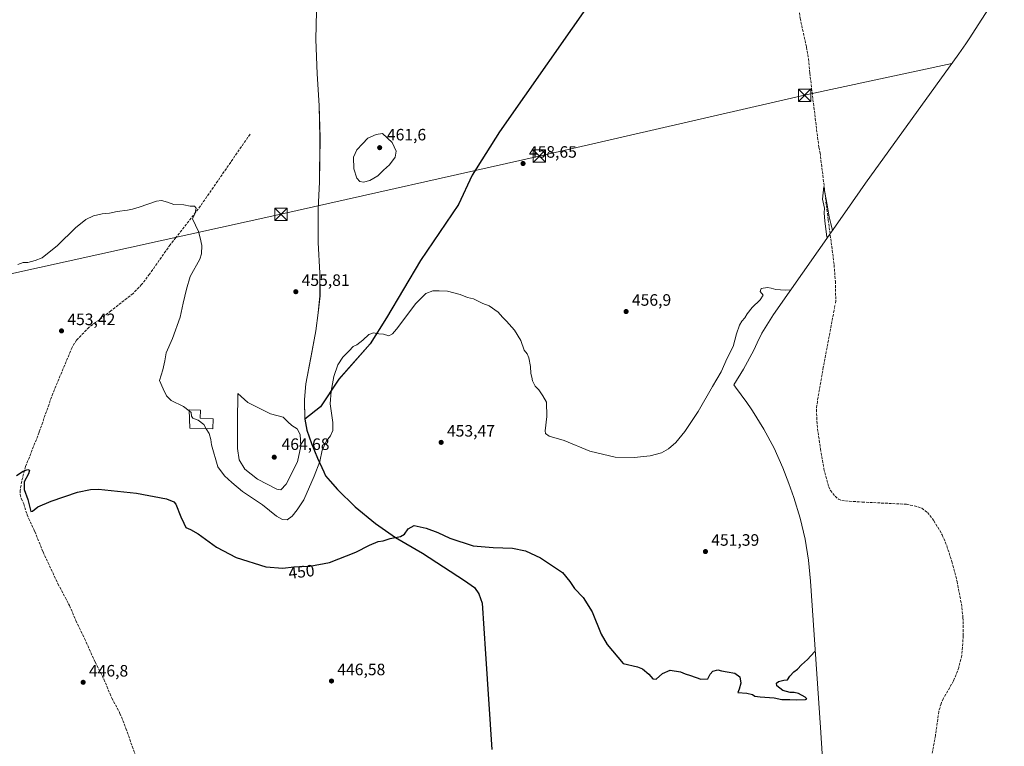
# Model space of a CAD drawing. Units: metres. Extents: x 635367 to 637870, y 4697359 to 4699720.
# Drawn here: x 636250 to 636848, y 4697987 to 4698429 of the extents above; entities that cross this region are included whole.
import ezdxf
from ezdxf.enums import TextEntityAlignment as Align

# ---------------------------------------------------------------- set-up
doc = ezdxf.new("R2010")
doc.units = ezdxf.units.M
doc.header["$MEASUREMENT"] = 0
doc.linetypes.add('DGN Style 3', pattern=[2.307223458686699, 1.648016756204785, -0.6592067024819142])
doc.linetypes.add('DGN Style 4', pattern=[2.6384748266838614, 1.318413404963828, -0.6592067024819142, 0.001648016756204785, -0.6592067024819142])
for name, color, linetype, lineweight in [('Comarca', 135, 'Continuous', 13), ('Comarca CxS', 21, 'Continuous', 0), ('Comunidad autónoma', 142, 'Continuous', 30), ('Comunidad Autónoma CxS', 142, 'Continuous', 0), ('Corriente artificial lineal', 4, 'DGN Style 3', 13), ('Corriente artificial lineal oculto', 135, 'DGN Style 4', 13), ('Cultivos herbáceos CxS', 92, 'Continuous', 0), ('Curva de nivel maestra', 30, 'Continuous', 30), ('Curva de nivel normal', 30, 'Continuous', 0), ('Edificación Cxs', 1, 'Continuous', 13), ('Municipio', 91, 'Continuous', 13), ('Municipio CxS', 4, 'Continuous', 0), ('Provincia', 7, 'Continuous', 0), ('Provincia CxS', 1, 'Continuous', 0), ('Punto de cota en terreno', 7, 'Continuous', 0), ('Rótulo de curva de nivel directora', 7, 'Continuous', 0), ('Rótulo de punto de cota en terreno', 7, 'Continuous', 0), ('Tendido', 6, 'Continuous', 0), ('Torre de tendido puntual', 7, 'Continuous', 0)]:
    doc.layers.add(name, color=color, linetype=linetype, lineweight=lineweight)
doc.styles.add('Style-Arial', font='txt')

# ---------------------------------------------------------------- blocks, each defined once
blk = doc.blocks.new('*U3')
at = {"layer": 'Cultivos herbáceos CxS', "color": 92, "linetype": 'Continuous', "lineweight": 0}
blk.add_polyline3d([(636601.1183000002, 4698445.3643, 460.0641999999935), (636541.8165999996, 4698360.565099999, 459.0173999999971), (636525.1859999998, 4698334.365300001, 457.8113000000012), (636516.9055000005, 4698316.4955, 456.7856999999931), (636493.8250000002, 4698282.385700001, 455.8335999999982), (636473.1741000004, 4698247.5759, 455.295499999993), (636463.1940000001, 4698231.836100001, 454.8430999999982), (636444.3132999997, 4698210.2763, 454.8565999999992), (636433.0831000004, 4698193.6165, 456.0264000000025), (636423.5729, 4698186.136700001, 457.3555999999954), (636423.3428999997, 4698198.0767, 456.718200000003), (636424.1731000004, 4698207.626700001, 456.338699999993), (636427.1633000001, 4698223.446699999, 456.0901000000013), (636430.2637, 4698239.6667, 455.8723000000027), (636431.7037000004, 4698250.7467, 455.7348999999958), (636432.7739000004, 4698260.936699999, 455.6849999999977), (636432.6240999997, 4698274.786699999, 455.8588000000018), (636431.6244999999, 4698293.306700001, 456.4355999999971), (636431.5946000004, 4698314.017100001, 457.3414000000049), (636432.4249, 4698330.046900001, 458.0528999999952), (636432.7753, 4698356.9869, 457.8994999999995), (636432.2654999997, 4698376.5471, 457.7973999999958), (636431.1158999996, 4698395.827299999, 457.8260000000009), (636430.3261000002, 4698416.647299999, 458.1781999999948), (636431.2467999998, 4698459.987500001, 459.267200000002)], dxfattribs=at)
blk = doc.blocks.new('*U7')
at = {"layer": 'Cultivos herbáceos CxS', "color": 92, "linetype": 'Continuous', "lineweight": 0}
for points in [[(636848.4039000003, 4698450.2413, 459.8934000000008), (636827.0839000001, 4698417.0713, 458.5083000000013), (636825.1341000004, 4698414.095899999, 458.2911000000022), (636820.8800999997, 4698407.9793, 458.0592000000034), (636764.0812999997, 4698329.4703, 456.4294999999984), (636752.8907000005, 4698313.465700001, 455.5390999999945), (636708.2651000004, 4698249.642700001, 454.6172999999981), (636701.0821000002, 4698238.326099999, 454.5635000000038), (636698.3388999999, 4698232.409299999, 454.6107000000048), (636696.2647000002, 4698228.0723, 454.6444000000047), (636690.0950999996, 4698216.530099999, 454.7486999999965), (636684.1864999998, 4698206.931299999, 454.757700000002), (636685.2307000002, 4698205.5823, 454.694399999993), (636691.9770999998, 4698196.245300001, 454.116399999999), (636694.6070999998, 4698192.375299999, 453.8693999999959), (636695.4839000005, 4698191.074100001, 453.7850999999937), (636702.3951000003, 4698179.960100001, 453.1567000000068), (636708.5645000003, 4698168.4177, 452.6839000000036), (636713.9659000002, 4698156.4967, 452.5751000000019), (636717.5909000002, 4698147.0799, 452.5592000000034), (636719.6108999997, 4698141.4099, 452.5424000000058), (636720.5960999997, 4698138.5779, 452.5320999999968), (636724.3951000003, 4698126.053900001, 451.6552999999985), (636727.3671000004, 4698113.3081, 451.4556000000011), (636729.4989, 4698100.395300001, 451.2209000000003), (636730.7642999999, 4698087.635700001, 451.0102999999945), (636736.7043000003, 4697998.8157, 448.7655999999988), (636736.7056999998, 4697998.794700001, 448.7652999999991), (636738.3957000002, 4697973.4847, 448.3776999999973)], [(636431.2467999998, 4698459.987500001, 459.267200000002), (636430.3261000002, 4698416.647299999, 458.1781999999948), (636431.1158999996, 4698395.827299999, 457.8260000000009), (636432.2654999997, 4698376.5471, 457.7973999999958), (636432.7753, 4698356.9869, 457.8994999999995), (636432.4249, 4698330.046900001, 458.0528999999952), (636431.5946000004, 4698314.017100001, 457.3414000000049), (636431.6244999999, 4698293.306700001, 456.4355999999971), (636432.6240999997, 4698274.786699999, 455.8588000000018), (636432.7739000004, 4698260.936699999, 455.6849999999977), (636431.7037000004, 4698250.7467, 455.7348999999958), (636430.2637, 4698239.6667, 455.8723000000027), (636427.1633000001, 4698223.446699999, 456.0901000000013), (636424.1731000004, 4698207.626700001, 456.338699999993), (636423.3428999997, 4698198.0767, 456.718200000003), (636423.5729, 4698186.136700001, 457.3555999999954), (636433.0831000004, 4698193.6165, 456.0264000000025), (636444.3132999997, 4698210.2763, 454.8565999999992), (636463.1940000001, 4698231.836100001, 454.8430999999982), (636473.1741000004, 4698247.5759, 455.295499999993), (636493.8250000002, 4698282.385700001, 455.8335999999982), (636516.9055000005, 4698316.4955, 456.7856999999931), (636525.1859999998, 4698334.365300001, 457.8113000000012), (636541.8165999996, 4698360.565099999, 459.0173999999971), (636601.1183000002, 4698445.3643, 460.0641999999935)]]:
    blk.add_polyline3d(points, dxfattribs=at)
blk = doc.blocks.new('5PATER')
at = {"layer": 'Punto de cota en terreno', "linetype": 'Continuous', "lineweight": 0}
h = blk.add_hatch(color=51, dxfattribs=at)
edge = h.paths.add_edge_path()
edge.add_ellipse((0, 0), major_axis=(-0.1095731443231308, -0.1110710700762829), ratio=0.9994222409660322, start_angle=0, end_angle=360)
blk = doc.blocks.new('5TTEND')
at = {"layer": 'Comarca CxS', "color": 7, "linetype": 'Continuous', "lineweight": 0}
for p, q in [((-0.375, 0.3754), (0.375, -0.3746)), ((0.3720000000000001, 0.3784000000000001), (-0.3720000000000001, -0.3776))]:
    blk.add_line(p, q, dxfattribs=at)
at = {"layer": 'Comarca CxS', "color": 7, "linetype": 'Continuous', "lineweight": 0, "flags": 128}
blk.add_lwpolyline([(-0.375, -0.3746), (0.375, -0.3746), (0.375, 0.3754), (-0.375, 0.3754), (-0.3720000000000001, -0.3776)], dxfattribs=at)

msp = doc.modelspace()

# ---------------------------------------------------------------- linework, layer by layer
at = {"layer": 'Comarca', "color": 135, "linetype": 'Continuous', "lineweight": 13, "flags": 128}
for points in [[(636601.0980000002, 4698445.398100001), (636541.8030000015, 4698360.5941), (636525.1730000017, 4698334.395099998), (636516.888000002, 4698316.531099998), (636493.8090000004, 4698282.422100003), (636473.1569999997, 4698247.610100001), (636463.1800000004, 4698231.8651), (636444.2970000014, 4698210.311100001), (636433.0680000006, 4698193.645100002), (636423.5599999997, 4698186.167999998)], [(636423.5599999997, 4698186.167999998), (636424.8630000014, 4698179.430100001), (636427.7060000007, 4698171.2471), (636431.2010000005, 4698162.316099999), (636435.0310000017, 4698154.116100002), (636436.1280000005, 4698151.768099999), (636438.973000002, 4698148.513100001), (636443.4180000017, 4698143.429099998), (636454.1990000008, 4698132.878100002), (636466.4920000006, 4698122.741100002), (636478.6250000016, 4698114.125099998), (636495.0980000013, 4698104.714100001), (636520.495000001, 4698088.140100002), (636526.562000001, 4698083.8321), (636529.1870000013, 4698079.956100003), (636531.2139999999, 4698074.292099998), (636533.273000002, 4698043.498100001), (636537.1510000003, 4697985.4731)]]:
    msp.add_lwpolyline(points, dxfattribs=at)
at = {"layer": 'Comarca CxS', "color": 21, "linetype": 'Continuous', "lineweight": 0, "flags": 128}
msp.add_lwpolyline([(636601.0979999996, 4698445.39805), (636541.8030000009, 4698360.594050001), (636525.1730000012, 4698334.395050001), (636516.8879999992, 4698316.531049999), (636493.8089999999, 4698282.422050001), (636473.1569999991, 4698247.610050002), (636463.1799999998, 4698231.86505), (636444.2970000008, 4698210.311050002), (636433.0680000001, 4698193.645050001), (636423.5599999991, 4698186.168039999), (636424.8630000007, 4698179.430050001), (636427.7060000001, 4698171.247049999), (636431.2009999999, 4698162.316049999), (636435.0310000011, 4698154.11605), (636436.1279999999, 4698151.768050001), (636438.9729999992, 4698148.51305), (636443.4179999988, 4698143.429050001), (636454.1990000001, 4698132.878050001), (636466.4920000001, 4698122.741050002), (636478.625000001, 4698114.12505), (636495.0980000007, 4698104.714050001), (636520.4950000005, 4698088.140050002), (636526.5620000004, 4698083.83205), (636529.1870000006, 4698079.956050003), (636531.2139999993, 4698074.29205), (636533.2729999992, 4698043.498050001), (636537.1509999997, 4697985.47305)], dxfattribs=at)
at = {"layer": 'Comunidad autónoma', "color": 142, "linetype": 'Continuous', "lineweight": 30, "flags": 128}
for points in [[(636601.0980000002, 4698445.398100001), (636541.8030000015, 4698360.5941), (636525.1730000017, 4698334.395099998), (636516.888000002, 4698316.531099998), (636493.8090000004, 4698282.422100003), (636473.1569999997, 4698247.610100001), (636463.1800000004, 4698231.8651), (636444.2970000014, 4698210.311100001), (636433.0680000006, 4698193.645100002), (636423.5599999997, 4698186.167999998)], [(636423.5599999997, 4698186.167999998), (636424.8630000014, 4698179.430100001), (636427.7060000007, 4698171.2471), (636431.2010000005, 4698162.316099999), (636435.0310000017, 4698154.116100002), (636436.1280000005, 4698151.768099999), (636438.973000002, 4698148.513100001), (636443.4180000017, 4698143.429099998), (636454.1990000008, 4698132.878100002), (636466.4920000006, 4698122.741100002), (636478.6250000016, 4698114.125099998), (636495.0980000013, 4698104.714100001), (636520.495000001, 4698088.140100002), (636526.562000001, 4698083.8321), (636529.1870000013, 4698079.956100003), (636531.2139999999, 4698074.292099998), (636533.273000002, 4698043.498100001), (636537.1510000003, 4697985.4731)]]:
    msp.add_lwpolyline(points, dxfattribs=at)
at = {"layer": 'Comunidad Autónoma CxS', "color": 142, "linetype": 'Continuous', "lineweight": 0, "flags": 128}
msp.add_lwpolyline([(636601.0979999996, 4698445.39805), (636541.8030000009, 4698360.594050001), (636525.1730000012, 4698334.395050001), (636516.8879999992, 4698316.531049999), (636493.8089999999, 4698282.422050001), (636473.1569999991, 4698247.610050002), (636463.1799999998, 4698231.86505), (636444.2970000008, 4698210.311050002), (636433.0680000001, 4698193.645050001), (636423.5599999991, 4698186.168039999), (636424.8630000007, 4698179.430050001), (636427.7060000001, 4698171.247049999), (636431.2009999999, 4698162.316049999), (636435.0310000011, 4698154.11605), (636436.1279999999, 4698151.768050001), (636438.9729999992, 4698148.51305), (636443.4179999988, 4698143.429050001), (636454.1990000001, 4698132.878050001), (636466.4920000001, 4698122.741050002), (636478.625000001, 4698114.12505), (636495.0980000007, 4698104.714050001), (636520.4950000005, 4698088.140050002), (636526.5620000004, 4698083.83205), (636529.1870000006, 4698079.956050003), (636531.2139999993, 4698074.29205), (636533.2729999992, 4698043.498050001), (636537.1509999997, 4697985.47305)], dxfattribs=at)
at = {"layer": 'Corriente artificial lineal', "color": 4, "linetype": 'DGN Style 3', "lineweight": 13}
for points in [[(636723.4293000001, 4698634.688999999, 462.6201000000001), (636721.0301000001, 4698626.7501, 463.0295000000042), (636716.7600999996, 4698615.700099999, 462.679999999993), (636706.9301000005, 4698596.380100001, 461.9155000000028), (636705.2401000002, 4698591.280099999, 461.8589999999967), (636705.4600999998, 4698585.4801, 461.6812000000064), (636709.2001, 4698552.5101, 461.026199999993), (636711.9101, 4698534.710100001, 460.7583000000013), (636718.8101000005, 4698480.4901, 459.7160000000004), (636722.5601000005, 4698460.670100001, 459.3867000000028), (636723.6401000004, 4698451.0801, 459.1793000000035), (636723.6700999998, 4698435.1501, 458.6794999999984), (636724.3701, 4698429.6501, 458.6867000000057), (636728.2801000001, 4698412.050100001, 457.8267000000051), (636729.4501, 4698404.970100001, 457.6337000000058), (636730.2500999998, 4698396.3201, 457.521900000007), (636735.7100999998, 4698351.390100001, 456.4122999999963), (636736.5100999996, 4698347.960100001, 456.2786999999954), (636741.4401000004, 4698307.100099999, 455.1573000000063), (636745.0401, 4698279.8101, 455.2167000000045), (636745.7801000001, 4698269.850099999, 455.2838000000047), (636746.0500999996, 4698257.9001, 454.6610999999976)], [(636390.3300999999, 4698359.2301, 456.5785999999935), (636389.0201000003, 4698357.340100001, 456.5342999999993), (636358.8101000005, 4698313.6501, 455.1040000000066), (636345.1700999998, 4698296.350099999, 454.5427000000054), (636341.7801000001, 4698292.0601, 454.3668999999937), (636329.2901, 4698274.2601, 453.9933000000019), (636324.4501, 4698267.860099999, 453.8646000000008), (636319.2200999996, 4698262.4901, 453.7470999999932), (636305.7801000001, 4698251.860099999, 453.567200000005), (636292.5401, 4698241.9101, 453.3175000000047), (636284.9301000005, 4698234.1501, 453.1855000000069), (636282.1501000002, 4698229.600099999, 452.9257999999973), (636270.4700999996, 4698201.710100001, 451.8364000000002), (636262.1801000005, 4698178.110099999, 451.0348999999987), (636253.9600999998, 4698157.3201, 450.2617999999929), (636251.6001000004, 4698148.380100001, 449.9677999999985), (636250.7001, 4698142.870100001, 450.0048999999999), (636250.7100999998, 4698140.370100001, 449.960500000001), (636251.2600999996, 4698137.890100001, 449.9124000000011), (636252.8201000001, 4698134.7301, 449.7421000000032), (636254.8400999998, 4698127.9901, 449.718399999998), (636259.5301000001, 4698117.9101, 449.4146000000038), (636264.5601000005, 4698105.440099999, 449.0182999999961), (636273.6101000002, 4698086.0601, 448.6131000000024), (636280.6401000004, 4698072.840100001, 448.2627999999968), (636284.5301000001, 4698063.640100001, 447.7363999999943), (636289.8300999999, 4698052.780099999, 447.7262999999948), (636296.1901000004, 4698038.540100001, 447.3343000000023), (636301.5401, 4698028.1501, 447.0871999999945), (636306.3000999996, 4698016.600099999, 446.5984000000026), (636311.2701000003, 4698007.420100001, 446.5216999999975), (636314.9301000005, 4697998.290100001, 446.4094999999944), (636321.7200999996, 4697978.8101, 446.1509999999981)], [(636745.0100999996, 4698252.220100001, 453.5981000000029), (636738.4801000003, 4698217.690099999, 453.0800000000018), (636734.8701, 4698196.9001, 452.648000000001), (636734.3101000005, 4698191.9101, 452.5893000000069), (636734.6700999998, 4698182.590100001, 452.5880999999936), (636736.7401000002, 4698167.9901, 452.375), (636738.8501000004, 4698155.960100001, 452.3303000000015), (636741.7401000002, 4698145.030099999, 452.2816000000021), (636742.8000999996, 4698142.790100001, 452.2593000000052), (636745.7301000003, 4698139.280099999, 452.5065000000032), (636747.6601, 4698137.5101, 452.5644999999931), (636749.6700999998, 4698136.6501, 452.5578999999998), (636762.1101000002, 4698135.7301, 452.382500000007), (636789.0601000005, 4698134.420100001, 452.3227000000043), (636795.9301000005, 4698132.920100001, 452.3916999999929), (636798.2600999996, 4698132.030099999, 452.4618000000046), (636801.7801000001, 4698129.4301, 452.4618000000046), (636805.6401000004, 4698124.380100001, 452.125199999995), (636810.7200999996, 4698115.7601, 451.9980999999971), (636813.4901000002, 4698109.210100001, 451.965200000006), (636816.5500999996, 4698099.630100001, 452.1055999999954), (636819.7001, 4698087.5601, 451.6426999999967), (636822.3201000001, 4698073.920100001, 451.5485000000045), (636823.3000999996, 4698065.550100001, 451.5372000000062), (636823.4501, 4698054.520099999, 451.3941999999952), (636822.6001000004, 4698042.5001, 451.0390000000043), (636820.7401000002, 4698035.2301, 450.9649999999965), (636817.5601000005, 4698027.0701, 450.7914000000019), (636811.2600999996, 4698016.2601, 450.4535999999935), (636809.9901000002, 4698013.280099999, 450.3834000000061), (636808.6101000002, 4698008.460100001, 450.2936000000045), (636806.5800999999, 4697993.860099999, 449.9891000000061), (636802.4101, 4697971.360099999, 449.789300000004)]]:
    msp.add_polyline3d(points, dxfattribs=at)
at = {"layer": 'Corriente artificial lineal oculto', "color": 135, "linetype": 'DGN Style 4', "lineweight": 13, "extrusion": (-0.032607095234744, -0.1780849047196814, 0.9834747297472033), "elevation": -857004.1018813078, "flags": 128}
msp.add_lwpolyline([(-219843.594668912, 4657927.199745441), (-219843.594668912, 4657921.328291703)], dxfattribs=at)
at = {"layer": 'Cultivos herbáceos CxS', "color": 92, "linetype": 'Continuous', "lineweight": 0}
for points in [[(636431.2467999998, 4698459.987500001, 459.267200000002), (636430.3261000002, 4698416.647299999, 458.1781999999948), (636431.1158999996, 4698395.827299999, 457.8260000000009), (636432.2654999997, 4698376.5471, 457.7973999999958), (636432.7753, 4698356.9869, 457.8994999999995), (636432.4249, 4698330.046900001, 458.0528999999952), (636431.5946000004, 4698314.017100001, 457.3414000000049), (636431.6244999999, 4698293.306700001, 456.4355999999971), (636432.6240999997, 4698274.786699999, 455.8588000000018), (636432.7739000004, 4698260.936699999, 455.6849999999977), (636431.7037000004, 4698250.7467, 455.7348999999958), (636430.2637, 4698239.6667, 455.8723000000027), (636427.1633000001, 4698223.446699999, 456.0901000000013), (636424.1731000004, 4698207.626700001, 456.338699999993), (636423.3428999997, 4698198.0767, 456.718200000003), (636423.5729, 4698186.136700001, 457.3555999999954), (636433.0831000004, 4698193.6165, 456.0264000000025), (636444.3132999997, 4698210.2763, 454.8565999999992), (636463.1940000001, 4698231.836100001, 454.8430999999982), (636473.1741000004, 4698247.5759, 455.295499999993), (636493.8250000002, 4698282.385700001, 455.8335999999982), (636516.9055000005, 4698316.4955, 456.7856999999931), (636525.1859999998, 4698334.365300001, 457.8113000000012), (636541.8165999996, 4698360.565099999, 459.0173999999971), (636601.1183000002, 4698445.3643, 460.0641999999935)], [(636431.2467999998, 4698459.987500001, 459.267200000002), (636430.3261000002, 4698416.647299999, 458.1781999999948), (636431.1158999996, 4698395.827299999, 457.8260000000009), (636432.2654999997, 4698376.5471, 457.7973999999958), (636432.7753, 4698356.9869, 457.8994999999995), (636432.4249, 4698330.046900001, 458.0528999999952), (636431.5946000004, 4698314.017100001, 457.3414000000049), (636431.6244999999, 4698293.306700001, 456.4355999999971), (636432.6240999997, 4698274.786699999, 455.8588000000018), (636432.7739000004, 4698260.936699999, 455.6849999999977), (636431.7037000004, 4698250.7467, 455.7348999999958), (636430.2637, 4698239.6667, 455.8723000000027), (636427.1633000001, 4698223.446699999, 456.0901000000013), (636424.1731000004, 4698207.626700001, 456.338699999993), (636423.3428999997, 4698198.0767, 456.718200000003), (636423.5729, 4698186.136700001, 457.3555999999954), (636433.0831000004, 4698193.6165, 456.0264000000025), (636444.3132999997, 4698210.2763, 454.8565999999992), (636463.1940000001, 4698231.836100001, 454.8430999999982), (636473.1741000004, 4698247.5759, 455.295499999993), (636493.8250000002, 4698282.385700001, 455.8335999999982), (636516.9055000005, 4698316.4955, 456.7856999999931), (636525.1859999998, 4698334.365300001, 457.8113000000012), (636541.8165999996, 4698360.565099999, 459.0173999999971), (636601.1183000002, 4698445.3643, 460.0641999999935)], [(636848.4039000003, 4698450.2413, 459.8934000000008), (636827.0839000001, 4698417.0713, 458.5083000000013), (636825.1341000004, 4698414.095899999, 458.2911000000022), (636820.8800999997, 4698407.9793, 458.0592000000034), (636764.0812999997, 4698329.4703, 456.4294999999984), (636752.8907000005, 4698313.465700001, 455.5390999999945), (636708.2651000004, 4698249.642700001, 454.6172999999981), (636701.0821000002, 4698238.326099999, 454.5635000000038), (636698.3388999999, 4698232.409299999, 454.6107000000048), (636696.2647000002, 4698228.0723, 454.6444000000047), (636690.0950999996, 4698216.530099999, 454.7486999999965), (636684.1864999998, 4698206.931299999, 454.757700000002), (636685.2307000002, 4698205.5823, 454.694399999993), (636691.9770999998, 4698196.245300001, 454.116399999999), (636694.6070999998, 4698192.375299999, 453.8693999999959), (636695.4839000005, 4698191.074100001, 453.7850999999937), (636702.3951000003, 4698179.960100001, 453.1567000000068), (636708.5645000003, 4698168.4177, 452.6839000000036), (636713.9659000002, 4698156.4967, 452.5751000000019), (636717.5909000002, 4698147.0799, 452.5592000000034), (636719.6108999997, 4698141.4099, 452.5424000000058), (636720.5960999997, 4698138.5779, 452.5320999999968), (636724.3951000003, 4698126.053900001, 451.6552999999985), (636727.3671000004, 4698113.3081, 451.4556000000011), (636729.4989, 4698100.395300001, 451.2209000000003), (636730.7642999999, 4698087.635700001, 451.0102999999945), (636736.7043000003, 4697998.8157, 448.7655999999988), (636736.7056999998, 4697998.794700001, 448.7652999999991), (636738.3957000002, 4697973.4847, 448.3776999999973)]]:
    msp.add_polyline3d(points, dxfattribs=at)
at = {"layer": 'Curva de nivel maestra', "color": 30, "linetype": 'Continuous', "lineweight": 30, "elevation": 450, "flags": 128}
msp.add_lwpolyline([(636248.3899999997, 4698151.8201), (636252.4800000006, 4698154.540100001), (636255.3600000005, 4698155.5101), (636256.2599999999, 4698155.050100001), (636255.7400000002, 4698152.9801), (636253.1600000003, 4698148.0601), (636253.0599999997, 4698143.4001), (636255.4100000003, 4698137.350099999), (636256.8600000005, 4698130.870100001), (636257.2199999997, 4698129.9801), (636258.2199999997, 4698130.190099999), (636261.4299999997, 4698132.7601), (636269.5800000001, 4698136.390100001), (636285.5199999996, 4698141.7401), (636293.4400000004, 4698143.440099999), (636298.3099999997, 4698143.5001), (636321.2800000003, 4698141.2401), (636339.4800000006, 4698137.700099999), (636344.0499999998, 4698135.9001), (636345.1699999999, 4698134.380100001), (636348.3099999997, 4698126.860099999), (636350.1200000001, 4698123.0001), (636351.3600000005, 4698120.200099999), (636354.2100000001, 4698119.120100001), (636358.75, 4698116.420100001), (636369.8600000005, 4698108.440099999), (636381.9400000004, 4698102.1601), (636399.8600000005, 4698096.380100001), (636410.2199999997, 4698095.670100001), (636416.7800000003, 4698096.440099999), (636426.6699999999, 4698096.770099999), (636438.5199999996, 4698099.0701), (636454.5099999999, 4698105.4101), (636462.8399999999, 4698109.590100001), (636468.1600000003, 4698111.8101), (636471.0999999996, 4698112.100099999), (636475.4900000002, 4698113.590100001), (636481.7000000002, 4698114.890100001), (636484.1399999997, 4698116.280099999), (636486.2400000002, 4698119.4801), (636490.0499999998, 4698121.420100001), (636497.1699999999, 4698119.970100001), (636504.3700000001, 4698117.210100001), (636511.7000000002, 4698113.860099999), (636525.7400000002, 4698109.100099999), (636537.9500000002, 4698108.2401), (636549.7199999997, 4698107.700099999), (636557.5999999996, 4698106.120100001), (636566.5999999996, 4698101.920100001), (636580.0800000001, 4698093.0001), (636584.4800000006, 4698087.4101), (636587.2800000003, 4698083.2401), (636592.6299999999, 4698077.7301), (636598.1200000001, 4698069.090100001), (636603.5899999999, 4698055.590100001), (636607.1699999999, 4698049.3301), (636616.8200000003, 4698037.7501), (636625.5499999998, 4698035.7301), (636628.7300000006, 4698034.530099999), (636632.4199999999, 4698031.1501), (636634.9199999999, 4698028.380100001), (636636.9500000002, 4698028.2501), (636640.7599999999, 4698031.5801), (636645.4800000006, 4698033.5601), (636651.7400000002, 4698032.5701), (636654.5199999996, 4698031.4301), (636657.7400000002, 4698030.4101), (636664.1399999997, 4698028.200099999), (636668.2800000003, 4698028.4001), (636669.6900000004, 4698031.3101), (636671.2800000003, 4698033.0701), (636674.3899999997, 4698033.840100001), (636676.5999999996, 4698033.280099999), (636680.0099999999, 4698032.620100001), (636684.8099999997, 4698031.880100001), (636687.7000000002, 4698029.5001), (636688.4699999997, 4698025.7501), (636687.2999999998, 4698022.0801), (636686.54, 4698020.0801), (636691.9800000006, 4698019.600099999), (636695.5199999996, 4698018.800100001), (636696.8700000001, 4698017.8101), (636700.0899999999, 4698017.360099999), (636708.5499999998, 4698016.7601), (636713.3399999999, 4698015.780099999), (636718.1399999997, 4698015.880100001), (636721.8899999997, 4698015.620100001), (636727.7199999997, 4698015.920100001), (636728.4299999997, 4698016.2501), (636727.4400000004, 4698017.300100001), (636723.3600000005, 4698019.380100001), (636720.7999999998, 4698020.030099999), (636718.3099999997, 4698019.9901), (636713.9400000004, 4698021.210100001), (636710.2800000003, 4698024.030099999), (636709.9900000002, 4698025.6801), (636711.3300000001, 4698026.700099999), (636714.4800000006, 4698027.4901), (636716.6500000004, 4698027.7501), (636718.1799999997, 4698029.9001), (636720.6399999997, 4698032.6601), (636722.7999999998, 4698034.170100001), (636725.1299999999, 4698036.860099999), (636728.7999999998, 4698040.130100001), (636733.2100000001, 4698044.840100001), (636733.5999999996, 4698045.1801)], dxfattribs=at)
at = {"layer": 'Curva de nivel normal', "color": 30, "linetype": 'Continuous', "lineweight": 0, "flags": 128}
for points, elevation in [([(636470.79, 4698359.6501), (636466.9299999997, 4698359.0101), (636461.9000000004, 4698356.770099999), (636458.4900000002, 4698353.3101), (636455.0999999996, 4698349.700099999), (636453.1699999999, 4698345.270099999), (636453.3300000001, 4698338.100099999), (636455.2400000002, 4698332.5001), (636456.9400000004, 4698330.540100001), (636459.1699999999, 4698330.020099999), (636463.0700000003, 4698330.970100001), (636467.8099999997, 4698333.860099999), (636471.2800000003, 4698337.4301), (636474.9400000004, 4698340.600099999), (636478.4600000001, 4698345.1801), (636478.9600000001, 4698348.780099999), (636476.5499999998, 4698354.0801), (636470.79, 4698359.6501)], 460), ([(636743.9900000002, 4698300.7301), (636743.1299999999, 4698304.940099999), (636742.0800000001, 4698309.040100001), (636740.8799999999, 4698316.2401), (636739.9100000003, 4698320.550100001), (636738.7800000003, 4698327.4301), (636738.0300000003, 4698319.710100001), (636739.1200000001, 4698314.210100001), (636738.9400000004, 4698311.5001), (636739.3200000003, 4698306.350099999), (636740.5999999996, 4698296.790100001), (636740.7599999999, 4698296.120100001)], 455), ([(636353.2390999999, 4698191.0858), (636349.9299999997, 4698193.700099999), (636342.4400000004, 4698197.5101), (636339.5800000001, 4698200.2501), (636337.5099999999, 4698204.5801), (636335.3899999997, 4698209.590100001), (636337.2599999999, 4698216.140100001), (636338.5300000003, 4698221.520099999), (636339.3200000003, 4698226.390100001), (636343.1900000004, 4698235.050100001), (636347.7599999999, 4698248.110099999), (636349.6100000005, 4698256.630100001), (636351.7599999999, 4698265.110099999), (636353.9699999997, 4698272.7601), (636359.7199999997, 4698283.280099999), (636360.7400000002, 4698286.450099999), (636360.9600000001, 4698291.4801), (636359.8899999997, 4698296.3301), (636358.9199999999, 4698300.1801), (636355.4100000003, 4698307.770099999), (636356.7000000002, 4698310.6801), (636357.6100000005, 4698314.2401), (636356.5800000001, 4698315.440099999), (636354.0099999999, 4698315.380100001), (636350.1200000001, 4698316.380100001), (636344.0899999999, 4698316.460100001), (636340.25, 4698317.8201), (636336.4400000004, 4698318.850099999), (636333.5300000003, 4698318.600099999), (636322.8600000005, 4698314.800100001), (636318.8600000005, 4698313.7301), (636315.8600000005, 4698313.0801), (636309.54, 4698312.210100001), (636304.8700000001, 4698311.190099999), (636300.54, 4698310.850099999), (636295.1500000004, 4698309.610099999), (636290.4500000002, 4698307.380100001), (636284.2800000003, 4698302.2501), (636273.3200000003, 4698291.6801), (636264.0700000003, 4698284.100099999), (636259.6799999997, 4698282.5001), (636255.4000000004, 4698281.200099999), (636252.54, 4698281.280099999), (636249.2000000002, 4698279.950099999)], 455), ([(636718.7300000006, 4698264.620100001), (636715.3700000001, 4698264.440099999), (636709.5599999997, 4698264.800100001), (636706.8700000001, 4698265.710100001), (636704.5700000003, 4698265.9901), (636700.7199999997, 4698265.450099999), (636700.0499999998, 4698263.690099999), (636701.9100000003, 4698261.4801), (636700.1399999997, 4698258.520099999), (636695.3200000003, 4698253.9301), (636692.2400000002, 4698250.050100001), (636690.8799999999, 4698247.720100001), (636689, 4698245.720100001), (636687.4800000006, 4698243.170100001), (636685.6699999999, 4698237.870100001), (636683.7599999999, 4698230.170100001), (636680.1100000005, 4698223.190099999), (636676.5099999999, 4698214.920100001), (636671.1100000005, 4698205.860099999), (636662.3799999999, 4698190.7301), (636654.4199999999, 4698178.700099999), (636648.9100000003, 4698171.940099999), (636644.4600000001, 4698168.030099999), (636640.2300000006, 4698165.7301), (636633.29, 4698163.860099999), (636623.5199999996, 4698162.720100001), (636611.9500000002, 4698163.040100001), (636596.6200000001, 4698166.6501), (636580.9800000006, 4698173.220100001), (636571.8700000001, 4698175.7401), (636569.7599999999, 4698177.4001), (636569.5700000003, 4698179.040100001), (636570.5499999998, 4698187.7601), (636570.3799999999, 4698196.4001), (636568.1399999997, 4698200.190099999), (636565.6600000003, 4698203.9001), (636563.5099999999, 4698206.190099999), (636561.7800000003, 4698209.390100001), (636561.4600000001, 4698211.690099999), (636560.8399999999, 4698213.920100001), (636560.5499999998, 4698218.110099999), (636559.5199999996, 4698223.4101), (636558.5800000001, 4698225.700099999), (636556.8600000005, 4698227.970100001), (636554.6600000003, 4698233.780099999), (636550.8399999999, 4698240.0601), (636546.1399999997, 4698245.5701), (636543.6100000005, 4698248.0001), (636540.9400000004, 4698251.030099999), (636535.6100000005, 4698254.840100001), (636531.7100000001, 4698256.270099999), (636525.9900000002, 4698259.210100001), (636522.3899999997, 4698259.950099999), (636517.9100000003, 4698261.800100001), (636510.3099999997, 4698263.860099999), (636505.0899999999, 4698263.970100001), (636501.3700000001, 4698264.0801), (636497.0300000003, 4698262.4801), (636491.0599999997, 4698256.4301), (636479.2300000006, 4698240.710100001), (636476.8700000001, 4698237.920100001), (636474.5599999997, 4698236.7601), (636471.3700000001, 4698237.690099999), (636468.5599999997, 4698237.950099999), (636465.1699999999, 4698238.530099999), (636462.5099999999, 4698237.600099999), (636458.8399999999, 4698234.020099999), (636455.1699999999, 4698231.340100001), (636452.8399999999, 4698230.1801), (636450.4199999999, 4698227.540100001), (636446.6200000001, 4698223.720100001), (636443.5999999996, 4698219.1601), (636441.0999999996, 4698211.920100001), (636439.54, 4698203.190099999), (636438.8499999996, 4698195.4001), (636440.5300000003, 4698184.020099999), (636440.6500000004, 4698179.200099999), (636439.2400000002, 4698175.970100001), (636436.7699999996, 4698172.9301), (636434.1500000004, 4698167.360099999), (636432.6500000004, 4698160.4001), (636429.1799999997, 4698151.4001), (636422.9699999997, 4698137.1501), (636418.8499999996, 4698131.050100001), (636415.8700000001, 4698127.170100001), (636412.9299999997, 4698125.0001), (636410.0300000003, 4698125.0801), (636406.3899999997, 4698127.280099999), (636397.9000000004, 4698134.120100001), (636385.6200000001, 4698142.1801), (636379.2400000002, 4698147.700099999), (636374.79, 4698151.6801), (636370.75, 4698157.1601), (636366.9500000002, 4698170.470100001), (636366.54, 4698173.840100001), (636365.4100000003, 4698177.450099999), (636363.6890000004, 4698180.323799999)], 455), ([(636382.8499999996, 4698201.7301), (636382.6399999997, 4698184.440099999), (636382.7199999997, 4698168.220100001), (636383.6600000003, 4698161.3201), (636387.2100000001, 4698155.700099999), (636394.7300000006, 4698149.600099999), (636406.5800000001, 4698143.5101), (636408.8899999997, 4698143.1601), (636412.1299999999, 4698146.700099999), (636419.0800000001, 4698160.140100001), (636421.2199999997, 4698169.7301), (636420.6299999999, 4698176.8301), (636418.9600000001, 4698180.200099999), (636415.6399999997, 4698182.1801), (636413.2300000006, 4698184.440099999), (636410.3799999999, 4698187.300100001), (636402.7100000001, 4698189.3101), (636388.9600000001, 4698196.280099999), (636382.8499999996, 4698201.7301)], 460), ([(636363.6890000004, 4698180.323799999), (636362.1399999997, 4698182.9101), (636358.7199999997, 4698185.5701), (636355.4699999997, 4698186.7601), (636354.7400000002, 4698187.9001), (636354.5499999998, 4698190.050100001), (636353.2390999999, 4698191.0858)], 455)]:
    msp.add_lwpolyline(points, dxfattribs=dict(at, elevation=elevation))
at = {"layer": 'Edificación Cxs', "color": 1, "linetype": 'Continuous', "lineweight": 13, "elevation": 456.5763000000007, "flags": 128}
msp.add_lwpolyline([(636367.8701, 4698186.340100001), (636367.6300999997, 4698180.1801), (636353.6401000004, 4698180.690099999), (636353.2100999998, 4698191.840100001), (636360.2001, 4698191.590100001), (636360.0100999996, 4698186.630100001)], close=True, dxfattribs=at)
at = {"layer": 'Edificación Cxs', "color": 1, "linetype": 'Continuous', "lineweight": 13}
msp.add_polyline3d([(636367.8701, 4698186.340100001, 456.5763000000007), (636367.6300999997, 4698180.1801, 455.9796000000061), (636353.6401000004, 4698180.690099999, 454.2915999999968), (636353.2100999998, 4698191.840100001, 455.4318000000058), (636360.2001, 4698191.590100001, 456.1469999999972), (636360.0100999996, 4698186.630100001, 455.8022000000056), (636367.8701, 4698186.340100001, 456.5763000000007)], dxfattribs=at)
at = {"layer": 'Municipio', "color": 91, "linetype": 'Continuous', "lineweight": 13, "flags": 128}
for points in [[(636423.5599999997, 4698186.167999998), (636423.3420000003, 4698197.212999998), (636423.325000001, 4698198.106000002), (636424.1530000005, 4698207.656000001), (636427.1420000001, 4698223.483), (636430.2510000005, 4698239.694999999), (636431.6840000018, 4698250.783000001), (636432.7520000006, 4698260.972), (636432.6050000016, 4698274.816000001), (636431.6040000013, 4698293.341000001), (636431.5760000021, 4698314.049000002), (636432.4030000005, 4698330.080000003), (636432.5149999999, 4698338.669000001), (636432.6150000005, 4698346.154), (636432.7590000008, 4698357.021000002), (636432.2460000004, 4698376.573), (636431.1020000009, 4698395.857000003), (636430.3099999998, 4698416.673000001), (636431.2310000019, 4698459.959000003)], [(636423.5599999997, 4698186.167999998), (636423.3420000003, 4698197.212999998), (636423.325000001, 4698198.106000002), (636424.1530000005, 4698207.656000001), (636427.1420000001, 4698223.483), (636430.2510000005, 4698239.694999999), (636431.6840000018, 4698250.783000001), (636432.7520000006, 4698260.972), (636432.6050000016, 4698274.816000001), (636431.6040000013, 4698293.341000001), (636431.5760000021, 4698314.049000002), (636432.4030000005, 4698330.080000003), (636432.5149999999, 4698338.669000001), (636432.6150000005, 4698346.154), (636432.7590000008, 4698357.021000002), (636432.2460000004, 4698376.573), (636431.1020000009, 4698395.857000003), (636430.3099999998, 4698416.673000001), (636431.2310000019, 4698459.959000003)], [(636601.0980000002, 4698445.398100001), (636541.8030000015, 4698360.5941), (636525.1730000017, 4698334.395099998), (636516.888000002, 4698316.531099998), (636493.8090000004, 4698282.422100003), (636473.1569999997, 4698247.610100001), (636463.1800000004, 4698231.8651), (636444.2970000014, 4698210.311100001), (636433.0680000006, 4698193.645100002), (636423.5599999997, 4698186.167999998)], [(636423.5599999997, 4698186.167999998), (636424.8630000014, 4698179.430100001), (636427.7060000007, 4698171.2471), (636431.2010000005, 4698162.316099999), (636435.0310000017, 4698154.116100002), (636436.1280000005, 4698151.768099999), (636438.973000002, 4698148.513100001), (636443.4180000017, 4698143.429099998), (636454.1990000008, 4698132.878100002), (636466.4920000006, 4698122.741100002), (636478.6250000016, 4698114.125099998), (636495.0980000013, 4698104.714100001), (636520.495000001, 4698088.140100002), (636526.562000001, 4698083.8321), (636529.1870000013, 4698079.956100003), (636531.2139999999, 4698074.292099998), (636533.273000002, 4698043.498100001), (636537.1510000003, 4697985.4731)]]:
    msp.add_lwpolyline(points, dxfattribs=at)
at = {"layer": 'Municipio CxS', "color": 4, "linetype": 'Continuous', "lineweight": 0, "flags": 128}
for points in [[(636431.230999999, 4698459.959000002), (636430.3099999992, 4698416.673000001), (636431.1020000003, 4698395.857000002), (636432.2459999998, 4698376.573000001), (636432.7590000002, 4698357.021000001), (636432.615, 4698346.153999999), (636432.5149999993, 4698338.669), (636432.4029999999, 4698330.080000001), (636431.5759999994, 4698314.049000002), (636431.6040000007, 4698293.341), (636432.605000001, 4698274.815999999), (636432.752, 4698260.971999999), (636431.6840000014, 4698250.783), (636430.2509999999, 4698239.695), (636427.1419999995, 4698223.482999999), (636424.1529999999, 4698207.656000001), (636423.3250000004, 4698198.106000002), (636423.3419999997, 4698197.212999999), (636423.5599999991, 4698186.168039999), (636424.8630000007, 4698179.430050001), (636427.7060000001, 4698171.247049999), (636431.2009999999, 4698162.316049999), (636435.0310000011, 4698154.11605), (636436.1279999999, 4698151.768050001), (636438.9729999992, 4698148.51305), (636443.4179999988, 4698143.429050001), (636454.1990000001, 4698132.878050001), (636466.4920000001, 4698122.741050002), (636478.625000001, 4698114.12505), (636495.0980000007, 4698104.714050001), (636520.4950000005, 4698088.140050002), (636526.5620000004, 4698083.83205), (636529.1870000006, 4698079.956050003), (636531.2139999993, 4698074.29205), (636533.2729999992, 4698043.498050001), (636537.1509999997, 4697985.47305)], [(636601.0979999996, 4698445.39805), (636541.8030000009, 4698360.594050001), (636525.1730000012, 4698334.395050001), (636516.8879999992, 4698316.531049999), (636493.8089999999, 4698282.422050001), (636473.1569999991, 4698247.610050002), (636463.1799999998, 4698231.86505), (636444.2970000008, 4698210.311050002), (636433.0680000001, 4698193.645050001), (636423.5599999991, 4698186.168039999), (636423.3419999997, 4698197.212999999), (636423.3250000004, 4698198.106000002), (636424.1529999999, 4698207.656000001), (636427.1419999995, 4698223.482999999), (636430.2509999999, 4698239.695), (636431.6840000014, 4698250.783), (636432.752, 4698260.971999999), (636432.605000001, 4698274.815999999), (636431.6040000007, 4698293.341), (636431.5759999994, 4698314.049000002), (636432.4029999999, 4698330.080000001), (636432.5149999993, 4698338.669), (636432.615, 4698346.153999999), (636432.7590000002, 4698357.021000001), (636432.2459999998, 4698376.573000001), (636431.1020000003, 4698395.857000002), (636430.3099999992, 4698416.673000001), (636431.230999999, 4698459.959000002)]]:
    msp.add_lwpolyline(points, dxfattribs=at)
at = {"layer": 'Provincia', "color": 7, "linetype": 'Continuous', "lineweight": 0, "flags": 128}
for points in [[(636601.0980000002, 4698445.398100001), (636541.8030000015, 4698360.5941), (636525.1730000017, 4698334.395099998), (636516.888000002, 4698316.531099998), (636493.8090000004, 4698282.422100003), (636473.1569999997, 4698247.610100001), (636463.1800000004, 4698231.8651), (636444.2970000014, 4698210.311100001), (636433.0680000006, 4698193.645100002), (636423.5599999997, 4698186.167999998)], [(636423.5599999997, 4698186.167999998), (636424.8630000014, 4698179.430100001), (636427.7060000007, 4698171.2471), (636431.2010000005, 4698162.316099999), (636435.0310000017, 4698154.116100002), (636436.1280000005, 4698151.768099999), (636438.973000002, 4698148.513100001), (636443.4180000017, 4698143.429099998), (636454.1990000008, 4698132.878100002), (636466.4920000006, 4698122.741100002), (636478.6250000016, 4698114.125099998), (636495.0980000013, 4698104.714100001), (636520.495000001, 4698088.140100002), (636526.562000001, 4698083.8321), (636529.1870000013, 4698079.956100003), (636531.2139999999, 4698074.292099998), (636533.273000002, 4698043.498100001), (636537.1510000003, 4697985.4731)]]:
    msp.add_lwpolyline(points, dxfattribs=at)
at = {"layer": 'Provincia CxS', "color": 1, "linetype": 'Continuous', "lineweight": 0, "flags": 128}
msp.add_lwpolyline([(636601.0979999996, 4698445.39805), (636541.8030000009, 4698360.594050001), (636525.1730000012, 4698334.395050001), (636516.8879999992, 4698316.531049999), (636493.8089999999, 4698282.422050001), (636473.1569999991, 4698247.610050002), (636463.1799999998, 4698231.86505), (636444.2970000008, 4698210.311050002), (636433.0680000001, 4698193.645050001), (636423.5599999991, 4698186.168039999), (636424.8630000007, 4698179.430050001), (636427.7060000001, 4698171.247049999), (636431.2009999999, 4698162.316049999), (636435.0310000011, 4698154.11605), (636436.1279999999, 4698151.768050001), (636438.9729999992, 4698148.51305), (636443.4179999988, 4698143.429050001), (636454.1990000001, 4698132.878050001), (636466.4920000001, 4698122.741050002), (636478.625000001, 4698114.12505), (636495.0980000007, 4698104.714050001), (636520.4950000005, 4698088.140050002), (636526.5620000004, 4698083.83205), (636529.1870000006, 4698079.956050003), (636531.2139999993, 4698074.29205), (636533.2729999992, 4698043.498050001), (636537.1509999997, 4697985.47305)], dxfattribs=at)
at = {"layer": 'Tendido', "color": 6, "linetype": 'Continuous', "lineweight": 0}
msp.add_polyline3d([(635467.9199999999, 4698100.41, 448.7075999999943), (635616.8099999997, 4698133.24, 453.3457999999956), (635770.0599999997, 4698167.66, 455.192200000005), (635932.3099999997, 4698204.32, 457.338699999993), (636078.8700000001, 4698237.029999999, 457.4401999999973), (636243.2000000002, 4698273.970000001, 455.5146999999997), (636409.04, 4698310.529999999, 457.1613000000071), (636565.9699999997, 4698345.850000001, 459.0691999999981), (636727.0800000001, 4698382.869999999, 457.5427000000054), (636816.5713000001, 4698402.023700001, 457.9305000000023)], dxfattribs=at)

# ---------------------------------------------------------------- block references
at = {"layer": 'Cultivos herbáceos CxS', "color": 92, "linetype": 'Continuous', "lineweight": 0}
for name in ['*U3', '*U7']:
    msp.add_blockref(name, (0, 0), dxfattribs=at)
at = {"layer": 'Punto de cota en terreno', "color": 7, "linetype": 'Continuous', "lineweight": 0, "xscale": 10, "yscale": 10, "zscale": 10}
for p in [(636469, 4698351, 461.6000000000058), (636556.0999999996, 4698341.380000001, 458.6499999999942), (636418.0899999999, 4698263.51, 455.8099999999977), (636618.6900000004, 4698251.470000001, 456.8999999999942), (636275.7800000003, 4698239.699999999, 453.4199999999983), (636506.3499999996, 4698172, 453.4700000000012), (636405, 4698163, 464.679999999993), (636666.8799999999, 4698105.689999999, 451.3899999999995), (636288.9100000003, 4698026.26, 446.8000000000029), (636439.7599999999, 4698027.060000001, 446.5800000000018)]:
    msp.add_blockref('5PATER', p, dxfattribs=at)
at = {"layer": 'Torre de tendido puntual', "color": 7, "linetype": 'Continuous', "lineweight": 0, "xscale": 10, "yscale": 10, "zscale": 10}
for p in [(636727.0800000001, 4698382.869999999, 457.5427000000054), (636565.9699999997, 4698345.850000001, 459.0691999999981), (636409.04, 4698310.529999999, 457.1613000000071)]:
    msp.add_blockref('5TTEND', p, dxfattribs=at)

# ---------------------------------------------------------------- texts
at = {"layer": 'Rótulo de curva de nivel directora', "color": 7, "linetype": 'Continuous', "lineweight": 0, "style": 'Style-Arial'}
msp.add_text('450', height=7.000000000000002, rotation=6.694582329364072, dxfattribs=at).set_placement((636421.4816082515, 4698093.432678477), align=Align.MIDDLE_CENTER)
at = {"layer": 'Rótulo de punto de cota en terreno', "color": 7, "linetype": 'Continuous', "lineweight": 0, "style": 'Style-Arial'}
for s, p in [('461,6', (636473.4096999997, 4698355.409700001)), ('458,65', (636559.6277999999, 4698344.9078)), ('455,81', (636421.6178000001, 4698267.037799999)), ('456,9', (636622.2177999998, 4698254.9978)), ('453,42', (636279.3077999996, 4698243.227800001)), ('453,47', (636509.8777999999, 4698175.527799999)), ('464,68', (636409.4096999997, 4698167.409700001)), ('451,39', (636670.4078000003, 4698109.217800001)), ('446,8', (636292.4378000004, 4698029.787799999)), ('446,58', (636443.2878000002, 4698030.5878))]:
    msp.add_text(s, height=7.000000000000002, dxfattribs=at).set_placement(p)

doc.saveas('drawing.dxf')
